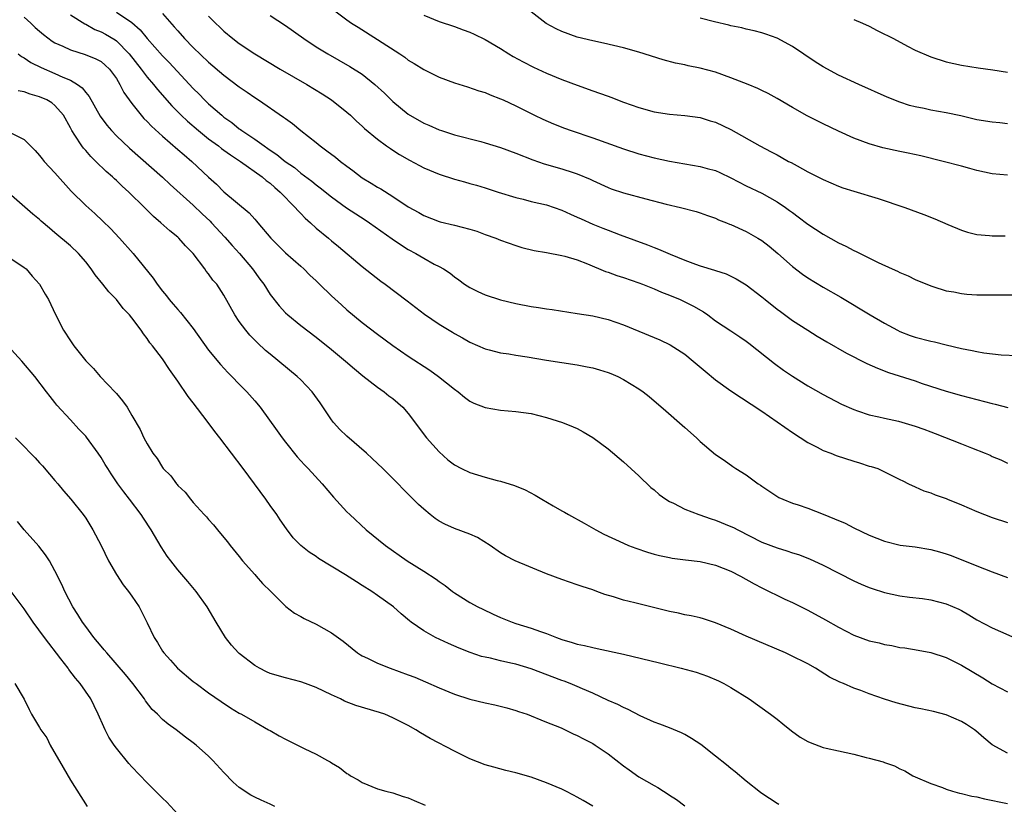
# Model space of a CAD drawing. Units: inches. Extents: x 2598000 to 2601000, y 1497000 to 1500000.
# Drawn here: x 2598098 to 2598227, y 1497251 to 1497353 of the extents above; entities that cross this region are included whole.
import ezdxf

# ---------------------------------------------------------------- set-up
doc = ezdxf.new("R2010")
doc.units = ezdxf.units.IN
doc.header["$MEASUREMENT"] = 0
doc.layers.add('LD25981497_2ft', color=254, linetype='Continuous')

msp = doc.modelspace()

# ---------------------------------------------------------------- linework, layer by layer
at = {"layer": 'LD25981497_2ft'}
for points, elevation in [([(2598138.9, 1497355), (2598141, 1497353.43), (2598141.6, 1497353), (2598142.45, 1497352.45), (2598145, 1497350.86), (2598147.89, 1497349), (2598148.55, 1497348.55), (2598149, 1497348.19), (2598149.75, 1497347.75), (2598151, 1497346.95), (2598153, 1497345.97), (2598155, 1497345.23), (2598156.72, 1497344.72), (2598158.2, 1497344.2), (2598159, 1497343.95), (2598159.65, 1497343.65), (2598161, 1497343.16), (2598161.35, 1497343), (2598163, 1497342.23), (2598165.44, 1497341), (2598166.5, 1497340.5), (2598167.88, 1497339.88), (2598169.31, 1497339.31), (2598170.19, 1497339), (2598173, 1497338.08), (2598177, 1497336.62), (2598179, 1497335.97), (2598181, 1497335.44), (2598183, 1497335.02), (2598187, 1497334.35), (2598187.92, 1497334.08), (2598189, 1497333.79), (2598189.56, 1497333.55), (2598191, 1497332.85), (2598193, 1497331.81), (2598195, 1497330.84), (2598197, 1497329.72), (2598198.08, 1497329), (2598198.62, 1497328.62), (2598199, 1497328.32), (2598199.77, 1497327.77), (2598201, 1497326.83), (2598203, 1497325.5), (2598205, 1497324.39), (2598205.96, 1497323.96), (2598207, 1497323.39), (2598207.28, 1497323.28), (2598210.18, 1497321.82), (2598211.97, 1497321), (2598212.69, 1497320.69), (2598213, 1497320.51), (2598214.08, 1497320.08), (2598215, 1497319.62), (2598217, 1497318.79), (2598217.29, 1497318.71), (2598219, 1497318.16), (2598220, 1497318), (2598221, 1497317.78), (2598221.71, 1497317.71), (2598223, 1497317.64), (2598225, 1497317.62), (2598228.36, 1497317.64)], 9552), ([(2598099, 1497353.77), (2598099.87, 1497353), (2598100.44, 1497352.44), (2598101, 1497351.94), (2598101.51, 1497351.51), (2598102.65, 1497350.65), (2598103, 1497350.44), (2598104.02, 1497349.98), (2598105, 1497349.5), (2598106.92, 1497348.92), (2598108.34, 1497348.34), (2598109, 1497347.98), (2598109.53, 1497347.53), (2598110.09, 1497347), (2598111, 1497345.77), (2598111.46, 1497345), (2598111.97, 1497343.97), (2598113, 1497342.54), (2598114.22, 1497341), (2598114.58, 1497340.58), (2598115, 1497340.18), (2598115.56, 1497339.56), (2598117, 1497338.27), (2598119, 1497336.56), (2598119.83, 1497335.83), (2598120.82, 1497335), (2598123, 1497332.95), (2598124.02, 1497332.02), (2598125, 1497331.04), (2598128.29, 1497328.29), (2598129, 1497327.47), (2598129.23, 1497327.23), (2598129.43, 1497327), (2598131.11, 1497325), (2598133, 1497323.09), (2598135, 1497321.35), (2598135.38, 1497321), (2598136.18, 1497320.18), (2598137, 1497319.45), (2598137.45, 1497319), (2598139, 1497317.51), (2598140.3, 1497316.3), (2598141, 1497315.68), (2598143, 1497314.03), (2598145, 1497312.5), (2598147, 1497311.02), (2598149, 1497309.62), (2598151.8, 1497307.8), (2598152.94, 1497307), (2598155, 1497305.35), (2598155.5, 1497305), (2598156.3, 1497304.3), (2598157, 1497303.79), (2598157.52, 1497303.52), (2598159, 1497302.94), (2598161, 1497302.59), (2598163, 1497302.43), (2598165, 1497302.15), (2598167, 1497301.65), (2598169.08, 1497301), (2598170.45, 1497300.45), (2598171, 1497300.2), (2598171.77, 1497299.77), (2598173, 1497299.06), (2598175, 1497297.57), (2598177, 1497295.89), (2598179, 1497294.03), (2598180.55, 1497292.55), (2598181, 1497292.21), (2598181.64, 1497291.64), (2598182.54, 1497291), (2598183, 1497290.72), (2598183.51, 1497290.49), (2598185, 1497289.71), (2598186.81, 1497289), (2598188.44, 1497288.44), (2598189, 1497288.27), (2598191, 1497287.46), (2598191.31, 1497287.31), (2598191.89, 1497287), (2598195, 1497285.43), (2598197, 1497284.66), (2598198.29, 1497284.29), (2598199, 1497284.03), (2598199.8, 1497283.8), (2598201.24, 1497283.24), (2598203, 1497282.42), (2598207, 1497280.4), (2598207.95, 1497279.95), (2598209, 1497279.52), (2598209.38, 1497279.38), (2598211, 1497278.88), (2598213, 1497278.44), (2598214.26, 1497278.26), (2598215.93, 1497278.07), (2598217, 1497277.91), (2598219, 1497277.39), (2598220.67, 1497276.67), (2598221, 1497276.5), (2598221.97, 1497275.97), (2598223, 1497275.32), (2598225, 1497274.26), (2598228.66, 1497272.66)], 9564), ([(2598105, 1497354.07), (2598106.89, 1497352.89), (2598107, 1497352.84), (2598108.18, 1497352.18), (2598109, 1497351.87), (2598109.56, 1497351.56), (2598110.82, 1497350.82), (2598111, 1497350.69), (2598112.68, 1497349), (2598114.22, 1497347), (2598115, 1497345.95), (2598115.82, 1497345), (2598116.34, 1497344.34), (2598118.22, 1497342.22), (2598119.44, 1497341), (2598120.24, 1497340.24), (2598121.7, 1497339), (2598123, 1497337.95), (2598124.29, 1497337), (2598124.68, 1497336.68), (2598125, 1497336.46), (2598125.83, 1497335.83), (2598127.17, 1497335), (2598129.99, 1497333), (2598130.51, 1497332.51), (2598131, 1497332.18), (2598131.61, 1497331.61), (2598132.33, 1497331), (2598134.28, 1497329), (2598134.6, 1497328.6), (2598135, 1497328.21), (2598135.59, 1497327.59), (2598136.26, 1497327), (2598137, 1497326.3), (2598138.59, 1497325), (2598139, 1497324.63), (2598139.9, 1497323.9), (2598143, 1497321.3), (2598145.41, 1497319.41), (2598145.99, 1497319), (2598148.85, 1497316.85), (2598151.11, 1497315.11), (2598153, 1497313.81), (2598154.76, 1497312.76), (2598155, 1497312.6), (2598156.04, 1497312.04), (2598157, 1497311.47), (2598159, 1497310.58), (2598159.54, 1497310.46), (2598161, 1497310.06), (2598162.07, 1497309.93), (2598163, 1497309.77), (2598164.45, 1497309.55), (2598167, 1497309.12), (2598171, 1497308.49), (2598172.26, 1497308.26), (2598173, 1497308.11), (2598173.87, 1497307.87), (2598175, 1497307.51), (2598175.37, 1497307.37), (2598176.26, 1497307), (2598177, 1497306.61), (2598179, 1497305.37), (2598179.55, 1497305), (2598180.36, 1497304.36), (2598182.52, 1497302.52), (2598184.65, 1497300.65), (2598185, 1497300.33), (2598186.53, 1497299), (2598187, 1497298.53), (2598189, 1497296.83), (2598190.1, 1497296.1), (2598191.25, 1497295.25), (2598191.63, 1497295), (2598193, 1497294.19), (2598194.55, 1497293), (2598194.84, 1497292.84), (2598195, 1497292.72), (2598197.24, 1497291.24), (2598197.74, 1497291), (2598199, 1497290.5), (2598199.73, 1497290.27), (2598201, 1497289.82), (2598203, 1497289.07), (2598204.47, 1497288.47), (2598205.87, 1497287.87), (2598207, 1497287.29), (2598209, 1497286.34), (2598211, 1497285.55), (2598213.04, 1497285.04), (2598215, 1497284.79), (2598217, 1497284.48), (2598218.16, 1497284.16), (2598219, 1497283.91), (2598219.66, 1497283.66), (2598223, 1497282.33), (2598225, 1497281.56), (2598227, 1497280.83)], 9562), ([(2598111, 1497354.42), (2598113, 1497353.06), (2598114.11, 1497352.11), (2598115, 1497351.01), (2598117, 1497348.75), (2598117.86, 1497347.86), (2598121, 1497344.48), (2598121.75, 1497343.75), (2598122.48, 1497343), (2598123, 1497342.51), (2598124.72, 1497341), (2598125, 1497340.77), (2598126.04, 1497340.04), (2598127, 1497339.24), (2598127.15, 1497339.15), (2598127.33, 1497339), (2598129, 1497337.87), (2598130.22, 1497337), (2598130.69, 1497336.69), (2598131, 1497336.46), (2598131.9, 1497335.9), (2598132.97, 1497335), (2598134.18, 1497334.18), (2598135, 1497333.46), (2598136.42, 1497332.42), (2598137, 1497331.92), (2598137.54, 1497331.54), (2598139, 1497330.39), (2598140.96, 1497328.96), (2598142.16, 1497328.16), (2598143.39, 1497327.39), (2598143.96, 1497327), (2598146.9, 1497324.9), (2598148.09, 1497324.1), (2598149, 1497323.54), (2598149.98, 1497323), (2598151, 1497322.38), (2598152.38, 1497321.62), (2598153, 1497321.31), (2598153.57, 1497321), (2598154.45, 1497320.45), (2598155, 1497319.97), (2598155.58, 1497319.58), (2598156.31, 1497319), (2598157, 1497318.57), (2598158.06, 1497318.06), (2598159, 1497317.64), (2598161, 1497316.97), (2598163, 1497316.47), (2598165, 1497316.09), (2598165.96, 1497315.96), (2598167, 1497315.79), (2598167.71, 1497315.71), (2598171, 1497315.21), (2598173, 1497314.89), (2598175, 1497314.41), (2598177, 1497313.71), (2598181, 1497312.07), (2598181.75, 1497311.75), (2598183.1, 1497311.1), (2598185, 1497309.88), (2598186.09, 1497309), (2598187.66, 1497307.66), (2598189, 1497306.56), (2598191, 1497305.1), (2598195, 1497302.48), (2598199, 1497299.68), (2598201, 1497298.38), (2598202.22, 1497297.78), (2598203, 1497297.37), (2598204.01, 1497297), (2598204.71, 1497296.71), (2598207, 1497295.95), (2598207.75, 1497295.75), (2598209, 1497295.33), (2598209.27, 1497295.27), (2598210.1, 1497295), (2598211, 1497294.59), (2598211.87, 1497294.13), (2598213, 1497293.59), (2598213.38, 1497293.38), (2598214.13, 1497293), (2598215, 1497292.6), (2598216.12, 1497292.12), (2598217, 1497291.85), (2598217.57, 1497291.57), (2598219, 1497291.09), (2598219.19, 1497291), (2598221, 1497290.28), (2598223, 1497289.4), (2598223.99, 1497289), (2598225, 1497288.61), (2598227, 1497287.96)], 9560), ([(2598117, 1497354.24), (2598118.53, 1497352.53), (2598119, 1497351.98), (2598119.88, 1497351), (2598121, 1497349.84), (2598123, 1497347.91), (2598125, 1497346.2), (2598127, 1497344.69), (2598128, 1497344), (2598129, 1497343.3), (2598129.48, 1497343), (2598132.77, 1497340.77), (2598133, 1497340.58), (2598133.91, 1497339.91), (2598134.99, 1497339), (2598137, 1497337.45), (2598137.54, 1497337), (2598138.39, 1497336.39), (2598139.53, 1497335.53), (2598140.16, 1497335), (2598141, 1497334.36), (2598141.79, 1497333.79), (2598143, 1497332.86), (2598144.16, 1497332.16), (2598145, 1497331.62), (2598145.4, 1497331.4), (2598147, 1497330.41), (2598149, 1497329.09), (2598150.36, 1497328.36), (2598151, 1497327.96), (2598153, 1497327.17), (2598153.13, 1497327.13), (2598155, 1497326.69), (2598157, 1497326.18), (2598157.91, 1497325.91), (2598159, 1497325.49), (2598160.4, 1497325), (2598161, 1497324.73), (2598163, 1497324.03), (2598163.79, 1497323.79), (2598165.39, 1497323.39), (2598167, 1497323.11), (2598169, 1497322.72), (2598169.36, 1497322.64), (2598171, 1497322.16), (2598172.34, 1497321.66), (2598174.67, 1497320.67), (2598175, 1497320.58), (2598176.15, 1497320.15), (2598177, 1497319.88), (2598179, 1497319.19), (2598179.48, 1497319), (2598181, 1497318.39), (2598181.97, 1497317.97), (2598183, 1497317.57), (2598184.38, 1497317), (2598185, 1497316.72), (2598186.14, 1497316.14), (2598187.41, 1497315.41), (2598187.99, 1497315), (2598189, 1497314.25), (2598191, 1497312.91), (2598192.16, 1497312.16), (2598193, 1497311.58), (2598193.33, 1497311.33), (2598196.66, 1497308.66), (2598197.82, 1497307.82), (2598199, 1497307.01), (2598201, 1497305.75), (2598203, 1497304.64), (2598205.4, 1497303.4), (2598207, 1497302.68), (2598207.47, 1497302.53), (2598209, 1497302), (2598210.25, 1497301.75), (2598211, 1497301.57), (2598212.82, 1497301.18), (2598215, 1497300.51), (2598216.11, 1497300.11), (2598217, 1497299.76), (2598217.58, 1497299.58), (2598221, 1497298.23), (2598222.32, 1497297.68), (2598224.08, 1497297), (2598224.73, 1497296.73), (2598225, 1497296.59), (2598226.13, 1497296.13), (2598227, 1497295.7)], 9558), ([(2598123, 1497353.92), (2598123.89, 1497353), (2598124.47, 1497352.47), (2598125, 1497351.95), (2598126.14, 1497351), (2598127, 1497350.36), (2598129.03, 1497349), (2598132.3, 1497347), (2598135.8, 1497345), (2598137.78, 1497343.78), (2598139, 1497343), (2598141, 1497341.4), (2598141.47, 1497341), (2598142.25, 1497340.25), (2598143, 1497339.58), (2598143.28, 1497339.28), (2598145, 1497337.9), (2598146.18, 1497337), (2598146.66, 1497336.66), (2598147, 1497336.46), (2598147.87, 1497335.87), (2598149.14, 1497335.14), (2598150.44, 1497334.44), (2598151, 1497334.16), (2598153, 1497333.33), (2598155, 1497332.68), (2598156.32, 1497332.32), (2598157, 1497332.12), (2598157.89, 1497331.89), (2598159, 1497331.56), (2598160.71, 1497331), (2598163, 1497330.29), (2598163.93, 1497330.07), (2598165, 1497329.79), (2598167, 1497329.33), (2598169, 1497328.66), (2598170.12, 1497328.12), (2598171, 1497327.75), (2598171.5, 1497327.5), (2598173, 1497326.81), (2598174.31, 1497326.31), (2598175, 1497326.02), (2598176.56, 1497325.44), (2598180.15, 1497324.15), (2598181, 1497323.8), (2598181.58, 1497323.58), (2598183.08, 1497322.92), (2598185, 1497322.14), (2598186.38, 1497321.62), (2598187, 1497321.41), (2598188.85, 1497320.85), (2598189, 1497320.78), (2598190.36, 1497320.36), (2598191.69, 1497319.69), (2598193, 1497318.9), (2598195, 1497317.38), (2598195.45, 1497317), (2598197, 1497315.77), (2598197.44, 1497315.44), (2598199, 1497314.29), (2598201, 1497313.01), (2598202.23, 1497312.23), (2598203.48, 1497311.48), (2598206.03, 1497310.03), (2598208.68, 1497308.68), (2598210.06, 1497308.06), (2598211.51, 1497307.51), (2598215, 1497306.41), (2598215.91, 1497306.09), (2598219, 1497305.08), (2598221, 1497304.51), (2598223, 1497303.98), (2598225, 1497303.46), (2598225.38, 1497303.38), (2598227.05, 1497302.95)], 9556), ([(2598131, 1497353.98), (2598133, 1497352.67), (2598135.38, 1497351), (2598137, 1497349.93), (2598138.5, 1497349), (2598141.37, 1497347.37), (2598143, 1497346.33), (2598144.65, 1497345), (2598145.89, 1497343.89), (2598147, 1497342.81), (2598149, 1497341.16), (2598151, 1497339.97), (2598151.69, 1497339.7), (2598153, 1497339.11), (2598153.32, 1497339), (2598155, 1497338.47), (2598158.42, 1497337.58), (2598159, 1497337.42), (2598161, 1497336.81), (2598163, 1497336.07), (2598165.2, 1497335.2), (2598166.68, 1497334.68), (2598169, 1497334.03), (2598170.44, 1497333.56), (2598171, 1497333.39), (2598172.68, 1497332.68), (2598173, 1497332.51), (2598175, 1497331.58), (2598175.42, 1497331.42), (2598177, 1497330.88), (2598179.9, 1497330.1), (2598182.56, 1497329.44), (2598184.45, 1497329), (2598186.46, 1497328.46), (2598187, 1497328.29), (2598187.93, 1497327.93), (2598189, 1497327.59), (2598189.38, 1497327.38), (2598190.41, 1497327), (2598190.82, 1497326.82), (2598191, 1497326.78), (2598193, 1497325.88), (2598194.52, 1497325), (2598195, 1497324.69), (2598195.96, 1497323.96), (2598197.09, 1497323), (2598199, 1497321.31), (2598200.31, 1497320.31), (2598201, 1497319.82), (2598203, 1497318.6), (2598205.3, 1497317.3), (2598209.14, 1497315), (2598211, 1497313.92), (2598212.7, 1497313), (2598213, 1497312.85), (2598214.33, 1497312.33), (2598215, 1497312.11), (2598217, 1497311.59), (2598217.5, 1497311.5), (2598219, 1497311.11), (2598221, 1497310.64), (2598222.39, 1497310.39), (2598223, 1497310.24), (2598223.92, 1497310.08), (2598226.18, 1497309.82), (2598228.3, 1497309.7)], 9554), ([(2598151, 1497354.03), (2598153, 1497353.23), (2598155, 1497352.54), (2598156.13, 1497352.13), (2598157, 1497351.81), (2598157.57, 1497351.57), (2598159, 1497350.86), (2598161, 1497349.69), (2598162.07, 1497349), (2598162.65, 1497348.65), (2598163.95, 1497347.95), (2598165.28, 1497347.28), (2598167, 1497346.5), (2598169, 1497345.67), (2598171, 1497344.91), (2598173, 1497344.18), (2598173.89, 1497343.89), (2598175, 1497343.48), (2598175.36, 1497343.36), (2598177, 1497342.72), (2598179, 1497341.99), (2598181, 1497341.46), (2598183, 1497341.16), (2598184.99, 1497340.99), (2598187, 1497340.71), (2598188.29, 1497340.29), (2598189, 1497340.1), (2598191, 1497339.15), (2598194.77, 1497337), (2598196.25, 1497336.25), (2598197, 1497335.83), (2598197.55, 1497335.55), (2598198.51, 1497335), (2598198.84, 1497334.84), (2598199.6, 1497334.4), (2598201, 1497333.65), (2598202.76, 1497332.76), (2598203, 1497332.62), (2598205, 1497331.77), (2598205.57, 1497331.57), (2598207, 1497331.1), (2598210.16, 1497330.16), (2598213.64, 1497329), (2598216.09, 1497328.09), (2598217.52, 1497327.52), (2598219.24, 1497326.76), (2598221, 1497326.04), (2598221.8, 1497325.8), (2598223, 1497325.47), (2598224.67, 1497325.33), (2598225, 1497325.28), (2598226.69, 1497325.31)], 9550), ([(2598227, 1497333.18), (2598225, 1497333.38), (2598223, 1497333.82), (2598222.08, 1497334.08), (2598221, 1497334.36), (2598218.61, 1497335), (2598215.71, 1497335.71), (2598214.07, 1497336.07), (2598213, 1497336.28), (2598210.76, 1497336.76), (2598209, 1497337.27), (2598207, 1497338.02), (2598205, 1497338.91), (2598203, 1497339.87), (2598200.93, 1497340.93), (2598199, 1497342.02), (2598197, 1497343.18), (2598195.83, 1497343.83), (2598195, 1497344.22), (2598194.49, 1497344.49), (2598193.24, 1497345), (2598191, 1497345.87), (2598189, 1497346.59), (2598187, 1497347.14), (2598185.45, 1497347.45), (2598185, 1497347.55), (2598183.78, 1497347.78), (2598182.19, 1497348.2), (2598179, 1497349.21), (2598177, 1497349.76), (2598174.4, 1497350.4), (2598173, 1497350.7), (2598171, 1497351.18), (2598169, 1497351.89), (2598168.26, 1497352.26), (2598166.96, 1497352.96), (2598165, 1497354.45)], 9548), ([(2598227, 1497339.89), (2598226.01, 1497340.01), (2598225, 1497340.1), (2598223, 1497340.42), (2598220.91, 1497340.91), (2598219, 1497341.32), (2598217, 1497341.67), (2598216.14, 1497341.86), (2598215, 1497342.08), (2598214.26, 1497342.26), (2598213, 1497342.69), (2598211.35, 1497343.35), (2598207.63, 1497345), (2598205, 1497346.24), (2598203, 1497347.32), (2598201.97, 1497347.97), (2598199, 1497349.95), (2598197, 1497351.03), (2598195.54, 1497351.54), (2598195, 1497351.75), (2598194, 1497352), (2598193, 1497352.22), (2598192.4, 1497352.4), (2598191, 1497352.64), (2598190.73, 1497352.73), (2598188.85, 1497353.15), (2598187, 1497353.66)], 9546), ([(2598207, 1497353.47), (2598208.14, 1497353), (2598209, 1497352.6), (2598210.03, 1497352.03), (2598211, 1497351.58), (2598211.37, 1497351.37), (2598212.14, 1497351), (2598213.99, 1497349.99), (2598215, 1497349.49), (2598217, 1497348.61), (2598219, 1497347.96), (2598221, 1497347.54), (2598223.17, 1497347.17), (2598225.1, 1497346.9), (2598227, 1497346.62)], 9544), ([(2598098.21, 1497349), (2598098.66, 1497348.66), (2598099, 1497348.48), (2598099.87, 1497347.87), (2598101.2, 1497347.2), (2598103, 1497346.44), (2598104.04, 1497345.96), (2598105, 1497345.58), (2598105.95, 1497345), (2598106.55, 1497344.55), (2598107, 1497343.97), (2598107.46, 1497343.46), (2598108.9, 1497340.9), (2598109.73, 1497339.73), (2598110.35, 1497339), (2598111, 1497338.31), (2598112.7, 1497336.7), (2598117, 1497332.92), (2598118, 1497332), (2598121, 1497329.29), (2598122.16, 1497328.16), (2598123.2, 1497327.2), (2598123.39, 1497327), (2598125.11, 1497325.11), (2598126.05, 1497324.05), (2598127.01, 1497323.01), (2598128.73, 1497321), (2598129.67, 1497319.67), (2598130.17, 1497319), (2598131, 1497317.67), (2598132.17, 1497316.17), (2598133, 1497315.29), (2598133.32, 1497315), (2598135, 1497313.63), (2598137, 1497312.1), (2598139, 1497310.5), (2598140.82, 1497309), (2598141.98, 1497307.99), (2598143.09, 1497307.09), (2598145, 1497305.58), (2598145.87, 1497305), (2598146.48, 1497304.48), (2598147, 1497304.12), (2598148.3, 1497303), (2598149, 1497302.18), (2598151.38, 1497299), (2598153, 1497297.16), (2598154.15, 1497296.15), (2598155, 1497295.49), (2598155.94, 1497295), (2598157, 1497294.49), (2598159, 1497293.87), (2598160.56, 1497293.44), (2598161, 1497293.34), (2598162.8, 1497292.8), (2598164.22, 1497292.22), (2598165.52, 1497291.52), (2598166.36, 1497291), (2598167.87, 1497290.13), (2598169, 1497289.49), (2598169.32, 1497289.32), (2598169.86, 1497289), (2598171.88, 1497287.88), (2598173.42, 1497287), (2598174.46, 1497286.46), (2598177, 1497285.29), (2598177.68, 1497285), (2598178.63, 1497284.63), (2598180.12, 1497284.12), (2598181, 1497283.86), (2598181.69, 1497283.69), (2598183, 1497283.4), (2598183.34, 1497283.34), (2598185.1, 1497283.1), (2598187, 1497282.88), (2598189, 1497282.43), (2598191, 1497281.63), (2598192.26, 1497281), (2598194.01, 1497280.01), (2598195, 1497279.48), (2598198.01, 1497278.01), (2598199, 1497277.55), (2598201, 1497276.55), (2598203.31, 1497275.31), (2598205, 1497274.36), (2598207, 1497273.32), (2598209, 1497272.58), (2598210.29, 1497272.29), (2598211, 1497272.1), (2598211.96, 1497271.96), (2598213, 1497271.72), (2598213.65, 1497271.65), (2598215.36, 1497271.36), (2598217, 1497271.06), (2598219, 1497270.4), (2598221, 1497269.42), (2598223.77, 1497267.77), (2598225, 1497266.99), (2598227, 1497265.93)], 9566), ([(2598227, 1497257.94), (2598225.01, 1497259.01), (2598223.92, 1497259.92), (2598222.86, 1497260.86), (2598222.69, 1497261), (2598221.68, 1497261.68), (2598221, 1497262.08), (2598219, 1497262.92), (2598217.35, 1497263.35), (2598215.71, 1497263.71), (2598215, 1497263.84), (2598212.49, 1497264.49), (2598210.98, 1497264.98), (2598209, 1497265.67), (2598207.89, 1497266.11), (2598207, 1497266.42), (2598205.67, 1497267), (2598205.19, 1497267.19), (2598203.84, 1497267.84), (2598202.02, 1497269), (2598201, 1497269.56), (2598198.71, 1497270.71), (2598198.08, 1497271), (2598193, 1497273.18), (2598191, 1497274.09), (2598189, 1497274.92), (2598187.43, 1497275.43), (2598187, 1497275.55), (2598185.82, 1497275.82), (2598185, 1497275.96), (2598184.16, 1497276.16), (2598183, 1497276.39), (2598179, 1497277.37), (2598178.48, 1497277.52), (2598177, 1497277.87), (2598175.71, 1497278.29), (2598174.59, 1497278.59), (2598173.54, 1497279), (2598173, 1497279.19), (2598171.64, 1497279.64), (2598171, 1497279.88), (2598169, 1497280.56), (2598167, 1497281.29), (2598162.92, 1497283), (2598161.65, 1497283.65), (2598161, 1497284.04), (2598159.65, 1497285), (2598158.02, 1497286.02), (2598157, 1497286.46), (2598155, 1497287.19), (2598153.74, 1497287.74), (2598153, 1497288.14), (2598152.49, 1497288.49), (2598151.83, 1497289), (2598151, 1497289.69), (2598150.32, 1497290.32), (2598145.67, 1497295), (2598144.31, 1497296.31), (2598143.56, 1497297), (2598141, 1497299.2), (2598140.09, 1497300.09), (2598139.25, 1497301), (2598139, 1497301.34), (2598137.54, 1497303.54), (2598136.49, 1497305), (2598135, 1497306.53), (2598134.52, 1497307), (2598131, 1497309.88), (2598130.39, 1497310.39), (2598129.35, 1497311.35), (2598128.37, 1497312.37), (2598127.83, 1497313), (2598127, 1497314.15), (2598126.42, 1497315), (2598125, 1497317.59), (2598124.05, 1497319), (2598123.55, 1497319.55), (2598123, 1497320.35), (2598122.7, 1497320.7), (2598122.51, 1497321), (2598121, 1497323), (2598120.01, 1497324.01), (2598119.13, 1497325), (2598119, 1497325.12), (2598117.94, 1497325.94), (2598116.76, 1497327), (2598115.81, 1497327.81), (2598114.64, 1497329), (2598112.61, 1497331), (2598111.76, 1497331.76), (2598111, 1497332.51), (2598110.74, 1497332.74), (2598110.47, 1497333), (2598109.67, 1497333.67), (2598108.34, 1497335), (2598107.65, 1497335.65), (2598107, 1497336.4), (2598106.71, 1497336.71), (2598106.49, 1497337), (2598105.57, 1497338.43), (2598105.18, 1497339), (2598105, 1497339.35), (2598104.1, 1497341), (2598103, 1497342.28), (2598102.61, 1497342.61), (2598101.94, 1497343), (2598101, 1497343.41), (2598099.75, 1497343.75), (2598099, 1497344.03), (2598098.19, 1497344.19)], 9568), ([(2598097.35, 1497338.65), (2598099, 1497337.86), (2598099.82, 1497337), (2598100.42, 1497336.42), (2598101, 1497335.75), (2598101.32, 1497335.32), (2598101.59, 1497335), (2598103, 1497333.49), (2598105.1, 1497331.1), (2598107, 1497329.25), (2598108.19, 1497328.19), (2598109.23, 1497327.23), (2598110.24, 1497326.24), (2598111.42, 1497325), (2598113.17, 1497323), (2598115.78, 1497319.78), (2598116.3, 1497319), (2598117, 1497318.09), (2598117.5, 1497317.5), (2598117.86, 1497317), (2598118.4, 1497316.4), (2598119, 1497315.69), (2598119.34, 1497315.34), (2598121, 1497313.25), (2598123, 1497310.42), (2598124.54, 1497308.54), (2598125.51, 1497307.51), (2598126.04, 1497307), (2598127, 1497305.99), (2598127.99, 1497305), (2598129, 1497303.83), (2598129.71, 1497303), (2598131.93, 1497299.93), (2598132.57, 1497299), (2598133, 1497298.43), (2598134.54, 1497296.54), (2598135.49, 1497295.49), (2598135.96, 1497295), (2598137.78, 1497293), (2598139.26, 1497291.26), (2598141, 1497289.38), (2598141.37, 1497289), (2598143.53, 1497287), (2598146.01, 1497285), (2598148.83, 1497283), (2598151, 1497281.62), (2598152.61, 1497280.61), (2598153, 1497280.31), (2598153.79, 1497279.79), (2598154.77, 1497279), (2598155, 1497278.83), (2598157, 1497277.57), (2598158.04, 1497277), (2598158.69, 1497276.69), (2598160.06, 1497276.06), (2598161, 1497275.62), (2598161.45, 1497275.45), (2598162.52, 1497275), (2598163, 1497274.83), (2598165, 1497274.23), (2598166.21, 1497273.79), (2598167, 1497273.52), (2598168.31, 1497273), (2598169, 1497272.75), (2598170.35, 1497272.35), (2598171, 1497272.15), (2598171.94, 1497271.94), (2598173, 1497271.68), (2598173.58, 1497271.58), (2598177, 1497270.81), (2598181.69, 1497269.69), (2598184.53, 1497269), (2598186.47, 1497268.47), (2598187.96, 1497267.96), (2598189.36, 1497267.36), (2598190.09, 1497267), (2598191, 1497266.47), (2598193.37, 1497265), (2598196.15, 1497263), (2598197, 1497262.35), (2598197.74, 1497261.74), (2598198.86, 1497260.86), (2598200.03, 1497260.03), (2598201, 1497259.47), (2598201.32, 1497259.32), (2598203, 1497258.69), (2598203.39, 1497258.61), (2598205, 1497258.24), (2598207, 1497257.81), (2598208.61, 1497257.39), (2598209, 1497257.3), (2598210.81, 1497256.81), (2598211, 1497256.72), (2598212.3, 1497256.3), (2598213, 1497255.9), (2598213.63, 1497255.63), (2598214.68, 1497255), (2598215, 1497254.84), (2598217, 1497253.99), (2598218.53, 1497253.47), (2598219, 1497253.27), (2598219.84, 1497253), (2598220.75, 1497252.75), (2598221, 1497252.71), (2598222.36, 1497252.36), (2598223, 1497252.25), (2598224.01, 1497252.01), (2598227, 1497251.37)], 9570), ([(2598197.25, 1497251.25), (2598197, 1497251.38), (2598195, 1497252.69), (2598194.84, 1497252.84), (2598193, 1497254.28), (2598191.53, 1497255.53), (2598191, 1497255.94), (2598190.43, 1497256.43), (2598189, 1497257.57), (2598187.07, 1497259.07), (2598185.87, 1497259.87), (2598185, 1497260.36), (2598184.57, 1497260.57), (2598183, 1497261.22), (2598181.73, 1497261.73), (2598181, 1497261.99), (2598179.19, 1497262.81), (2598177.63, 1497263.63), (2598177, 1497263.87), (2598176.27, 1497264.27), (2598175, 1497264.81), (2598173, 1497265.77), (2598171.68, 1497266.32), (2598171, 1497266.63), (2598170.07, 1497267), (2598169.3, 1497267.3), (2598169, 1497267.39), (2598165, 1497268.94), (2598163, 1497269.51), (2598162.33, 1497269.67), (2598161, 1497269.95), (2598159.71, 1497270.29), (2598159, 1497270.42), (2598158.53, 1497270.53), (2598157.04, 1497271.04), (2598155.6, 1497271.6), (2598154.22, 1497272.22), (2598152.54, 1497273), (2598151, 1497273.86), (2598149.38, 1497275), (2598149.16, 1497275.16), (2598148.08, 1497276.08), (2598147.05, 1497277), (2598145, 1497278.47), (2598144.23, 1497279), (2598143, 1497279.79), (2598142.24, 1497280.24), (2598140.83, 1497281.17), (2598137.3, 1497283.3), (2598137, 1497283.53), (2598136.11, 1497284.11), (2598134.99, 1497284.99), (2598134, 1497286), (2598133.13, 1497287.13), (2598132.31, 1497288.31), (2598131.87, 1497289), (2598131, 1497290.2), (2598130.45, 1497291), (2598127.51, 1497295), (2598124.48, 1497299), (2598123.82, 1497299.82), (2598122.83, 1497301.17), (2598121, 1497303.56), (2598120.36, 1497304.36), (2598119, 1497306.37), (2598117.91, 1497307.91), (2598117, 1497309.28), (2598115.7, 1497311), (2598115.37, 1497311.37), (2598115, 1497311.94), (2598114.52, 1497312.52), (2598114.22, 1497313), (2598113, 1497314.62), (2598112.7, 1497315), (2598111.86, 1497315.86), (2598110.99, 1497317), (2598109.99, 1497317.99), (2598109.23, 1497319), (2598108.24, 1497320.24), (2598107.73, 1497321), (2598107, 1497321.92), (2598106.06, 1497323), (2598105, 1497323.99), (2598103, 1497325.7), (2598102.28, 1497326.28), (2598101.21, 1497327.21), (2598101, 1497327.42), (2598100.11, 1497328.11), (2598097, 1497330.85)], 9572), ([(2598097, 1497322.53), (2598099, 1497321.19), (2598099.23, 1497321), (2598100.05, 1497320.05), (2598100.99, 1497319), (2598101.72, 1497317.72), (2598102.16, 1497317), (2598103.07, 1497315.07), (2598104.13, 1497313), (2598105, 1497311.64), (2598105.44, 1497311), (2598107, 1497309.04), (2598108.01, 1497308.01), (2598108.9, 1497307), (2598110.9, 1497304.9), (2598111, 1497304.76), (2598111.81, 1497303.81), (2598112.39, 1497303), (2598113, 1497301.89), (2598114.09, 1497300.09), (2598114.57, 1497299), (2598115, 1497298.22), (2598115.74, 1497297), (2598116.32, 1497296.32), (2598117, 1497295.13), (2598117.1, 1497295), (2598118.07, 1497294.07), (2598118.82, 1497293), (2598118.91, 1497292.91), (2598119, 1497292.79), (2598119.94, 1497291.94), (2598120.64, 1497291), (2598121, 1497290.59), (2598122.44, 1497289), (2598122.71, 1497288.71), (2598123, 1497288.36), (2598123.65, 1497287.65), (2598124.16, 1497287), (2598125, 1497286.04), (2598125.47, 1497285.47), (2598125.8, 1497285), (2598127, 1497283.54), (2598127.41, 1497283), (2598129, 1497281.19), (2598129.18, 1497281), (2598130.02, 1497280.02), (2598131.09, 1497279), (2598133.05, 1497277.05), (2598134.18, 1497276.18), (2598135, 1497275.74), (2598135.46, 1497275.46), (2598137, 1497274.72), (2598139, 1497273.61), (2598140.53, 1497272.53), (2598142.39, 1497271), (2598142.76, 1497270.76), (2598143, 1497270.63), (2598143.69, 1497270.31), (2598145, 1497269.64), (2598146.62, 1497269), (2598149, 1497268.15), (2598149.83, 1497267.83), (2598151.25, 1497267.25), (2598153, 1497266.46), (2598155, 1497265.62), (2598157, 1497264.98), (2598159, 1497264.48), (2598160.24, 1497264.24), (2598161.83, 1497263.83), (2598163, 1497263.5), (2598163.36, 1497263.36), (2598164.46, 1497263), (2598165, 1497262.8), (2598166.26, 1497262.26), (2598167, 1497261.99), (2598168.66, 1497261.34), (2598169, 1497261.19), (2598169.42, 1497261), (2598170.47, 1497260.47), (2598171, 1497260.26), (2598171.79, 1497259.79), (2598173, 1497259.19), (2598173.31, 1497259), (2598175, 1497257.87), (2598177, 1497256.31), (2598177.75, 1497255.75), (2598179, 1497254.88), (2598181, 1497253.71), (2598181.48, 1497253.48), (2598182.21, 1497253), (2598182.71, 1497252.71), (2598183, 1497252.49), (2598183.92, 1497251.92), (2598185, 1497251.07)], 9574), ([(2598173, 1497251.04), (2598171.76, 1497251.76), (2598171, 1497252.22), (2598170.49, 1497252.49), (2598169.5, 1497253), (2598169, 1497253.24), (2598167, 1497254.06), (2598165, 1497254.8), (2598163, 1497255.4), (2598161.7, 1497255.7), (2598160.12, 1497256.12), (2598159, 1497256.44), (2598157, 1497257.22), (2598155, 1497258.2), (2598151.86, 1497259.86), (2598150.6, 1497260.6), (2598149.97, 1497261), (2598149, 1497261.54), (2598147, 1497262.56), (2598145.93, 1497263), (2598145.25, 1497263.25), (2598142.16, 1497264.16), (2598140.71, 1497264.71), (2598140.15, 1497265), (2598139, 1497265.52), (2598137, 1497266.48), (2598135.61, 1497267), (2598135, 1497267.22), (2598133, 1497267.74), (2598131, 1497268.33), (2598130.54, 1497268.54), (2598129.61, 1497269), (2598129, 1497269.35), (2598127, 1497270.91), (2598126.9, 1497271), (2598126, 1497272), (2598125.18, 1497273), (2598123.97, 1497275), (2598122.81, 1497277), (2598121.38, 1497279), (2598120.3, 1497280.3), (2598119, 1497281.8), (2598118.07, 1497283), (2598117.61, 1497283.61), (2598116.81, 1497284.81), (2598115.52, 1497287), (2598114.52, 1497288.52), (2598114.22, 1497289), (2598112.71, 1497291), (2598111.95, 1497291.95), (2598111.2, 1497293), (2598110.31, 1497294.31), (2598109.89, 1497295), (2598109.54, 1497295.54), (2598109, 1497296.46), (2598108.63, 1497297), (2598107.1, 1497299.1), (2598107, 1497299.21), (2598106.12, 1497300.12), (2598105, 1497301.34), (2598103.26, 1497303.26), (2598103, 1497303.6), (2598102.36, 1497304.36), (2598101.9, 1497305), (2598100.37, 1497307), (2598098.67, 1497309), (2598096.86, 1497311)], 9576), ([(2598097.88, 1497299), (2598099, 1497297.86), (2598099.8, 1497297), (2598100.4, 1497296.4), (2598101, 1497295.73), (2598101.36, 1497295.36), (2598102.29, 1497294.29), (2598103, 1497293.43), (2598103.38, 1497293), (2598104.1, 1497292.1), (2598105.06, 1497291), (2598106.67, 1497289), (2598107, 1497288.53), (2598107.94, 1497287), (2598109, 1497285), (2598109.98, 1497283), (2598111, 1497281.19), (2598111.86, 1497279.86), (2598112.57, 1497279), (2598113, 1497278.39), (2598113.94, 1497277), (2598114.31, 1497276.31), (2598115, 1497274.93), (2598115.9, 1497273), (2598116.34, 1497272.34), (2598117, 1497271.24), (2598117.16, 1497271), (2598118.05, 1497270.05), (2598118.96, 1497269), (2598121, 1497267.28), (2598121.36, 1497267), (2598123, 1497265.81), (2598124.65, 1497264.65), (2598125.85, 1497263.85), (2598127, 1497263.15), (2598127.28, 1497263), (2598129, 1497262), (2598130.81, 1497261), (2598131, 1497260.88), (2598132.2, 1497260.2), (2598133, 1497259.76), (2598135.46, 1497258.54), (2598137, 1497257.81), (2598138.48, 1497257), (2598138.81, 1497256.81), (2598139, 1497256.67), (2598140.06, 1497256.06), (2598141, 1497255.28), (2598141.19, 1497255.19), (2598141.46, 1497255), (2598142.46, 1497254.46), (2598143, 1497254.11), (2598145, 1497253.31), (2598146.07, 1497253), (2598147, 1497252.77), (2598148.32, 1497252.32), (2598149, 1497252.12), (2598149.77, 1497251.77), (2598151.19, 1497251.19)], 9578), ([(2598131.62, 1497251), (2598131, 1497251.31), (2598129.83, 1497251.83), (2598129, 1497252.21), (2598128.49, 1497252.49), (2598127, 1497253.46), (2598126.18, 1497254.18), (2598125, 1497255.42), (2598123.57, 1497257), (2598123, 1497257.53), (2598121.37, 1497259), (2598121, 1497259.29), (2598120.01, 1497260.01), (2598118.76, 1497261), (2598117.72, 1497261.72), (2598117, 1497262.34), (2598116.33, 1497263), (2598115.64, 1497263.64), (2598114.77, 1497264.77), (2598114.64, 1497265), (2598113.15, 1497267), (2598112.17, 1497268.17), (2598109.73, 1497271), (2598109.41, 1497271.41), (2598109, 1497271.87), (2598108.08, 1497273), (2598107, 1497274.42), (2598106.58, 1497275), (2598105.99, 1497275.99), (2598105.32, 1497277), (2598104.29, 1497279), (2598103.91, 1497279.91), (2598103, 1497281.7), (2598102.29, 1497283), (2598101.78, 1497283.78), (2598100.89, 1497284.89), (2598098.99, 1497287), (2598098.12, 1497288.12)], 9580), ([(2598119, 1497250.02), (2598117.56, 1497251.56), (2598117, 1497252.09), (2598115, 1497254.08), (2598113, 1497256.15), (2598112.6, 1497256.6), (2598111, 1497258.58), (2598110.7, 1497259), (2598110.03, 1497260.03), (2598109.52, 1497261), (2598109.35, 1497261.35), (2598108.64, 1497263), (2598108.09, 1497264.09), (2598107.65, 1497265), (2598106.26, 1497267), (2598105.69, 1497267.69), (2598104.82, 1497268.82), (2598104.7, 1497269), (2598103.77, 1497270.23), (2598101.65, 1497273), (2598100.17, 1497275), (2598099, 1497276.75), (2598097.15, 1497279.15)], 9582), ([(2598097.78, 1497267), (2598098.97, 1497264.97), (2598099.64, 1497263.64), (2598099.96, 1497263), (2598101, 1497261.27), (2598101.14, 1497261), (2598101.92, 1497259.92), (2598102.37, 1497259), (2598104.08, 1497256.08), (2598105, 1497254.43), (2598107.18, 1497251)], 9584)]:
    msp.add_lwpolyline(points, dxfattribs=dict(at, elevation=elevation))

doc.saveas('drawing.dxf')
